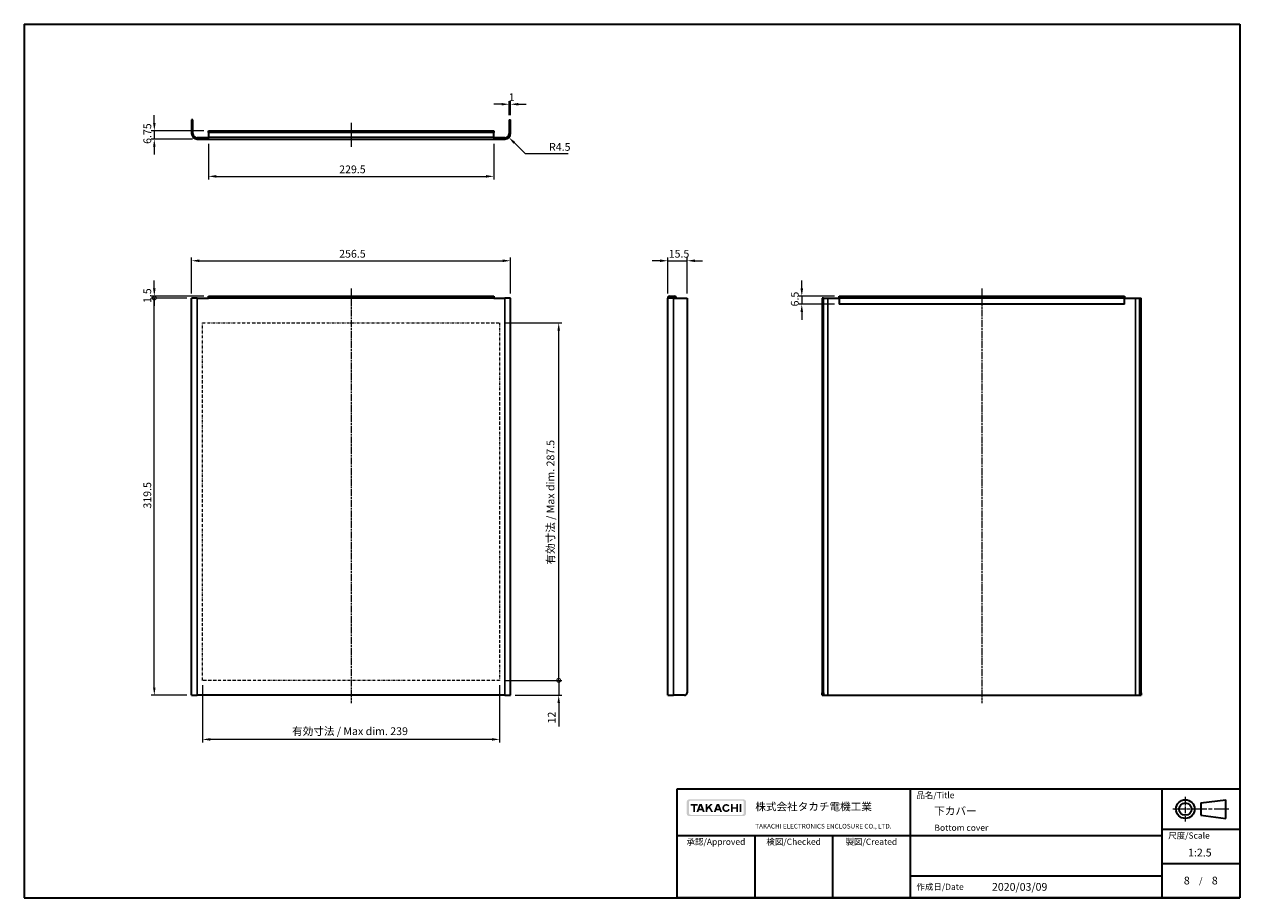
# Model space of a CAD drawing. Units: millimetres. Extents: x -1 to 10040, y 0 to 1688.
# Drawn here: x 9062 to 10040, y 2 to 705 of the extents above; entities that cross this region are included whole.
import ezdxf
from ezdxf.enums import TextEntityAlignment as Align

# ---------------------------------------------------------------- set-up
doc = ezdxf.new("R2010")
doc.units = ezdxf.units.MM
doc.linetypes.add('CHAIN', pattern=[0.35429999999999995, 0.2362, -0.0295, 0.0591, -0.0295])
doc.linetypes.add('DASH_DOUBLE_DOT', pattern=[0.43979999999999997, 0.24, -0.06, 0.0098, -0.06, 0.01, -0.06])
for name, color, linetype, lineweight in [('Border (ISO)', 7, 'Continuous', 35), ('Centerline (ISO)', 131, 'Continuous', 18), ('Dimension (ISO)', 7, 'Continuous', 18), ('Dimension (ISO) @ 1', 7, 'Continuous', 18), ('Hatch (ISO)', 1, 'Continuous', 18), ('Sketch Geometry (ISO)', 7, 'Continuous', 18), ('Title (ISO)', 7, 'Continuous', 35), ('Visible (ISO)', 7, 'Continuous', 35), ('Visible Narrow (ISO)', 7, 'Continuous', 25)]:
    doc.layers.add(name, color=color, linetype=linetype, lineweight=lineweight)
doc.styles.add('Note Text (TK)', font='MS PGothic.ttf')
doc.styles.add('文字スタイル67', font='arial.ttf')
doc.dimstyles.new('Default - Method 1b (TK)', dxfattribs={"dimscale": 6, "dimtxt": 2.5, "dimasz": 2.5, "dimexe": 1, "dimexo": 1.499999999999999, "dimgap": 1, "dimtad": 1, "dimtoh": 1, "dimrnd": 1e-08, "dimdsep": 46, "dimtxsty": 'Note Text (TK)', "dimcen": 0.09, "dimdle": 5, "dimclrd": 100, "dimclre": 100, "dimclrt": 7, "dimadec": 1, "dimazin": 1, "dimtfac": 1, "dimtmove": 0, "dimatfit": 3, "dimfxl": 1, "dimtolj": 1, "dimlwd": -1, "dimlwe": -1, "dimarcsym": 0})

# ---------------------------------------------------------------- blocks, each defined once
blk = doc.blocks.new('図面枠 tk図枠')
at = {"layer": 'Border (ISO)'}
for p, q in [((14.49999999999999, 289), (405.4999999999999, 289)), ((14.49999999999999, 289), (14.50000000000001, 8.000000000000007)), ((405.4999999999999, 289), (405.4999999999999, 8.000000000000007)), ((14.50000000000001, 8.000000000000007), (405.4999999999999, 8.000000000000007))]:
    blk.add_line(p, q, dxfattribs=at)
blk = doc.blocks.new('表題欄 tk表題欄')
at = {"layer": 'Hatch (ISO)'}
h = blk.add_hatch(color=256, dxfattribs=at)
edge = h.paths.add_edge_path(flags=0)
edge.add_arc((95.57537688673352, 236.2990653650367), 0.5958259999999996, 269.9999999999897, 360)
edge.add_line((96.17120288673351, 236.2990653650368), (96.17120288673348, 239.7107813650365))
edge.add_arc((95.5753768867335, 239.7107813650366), 0.5958259999999996, 0, 90.0000000000068)
edge.add_line((95.57537688673342, 240.3066073650366), (79.13710888673356, 240.3066073650366))
edge.add_arc((79.13710888673353, 239.7107813650366), 0.5958259999999996, 89.99999999999744, 180)
edge.add_line((78.54128288673353, 239.7107813650365), (78.54128288673331, 236.2990653650368))
edge.add_arc((79.13710888673332, 236.2990653650365), 0.5958259999999996, 180, 270.0000000000231)
edge.add_line((79.13710888673356, 235.7032393650365), (95.57537688673342, 235.7032393650367))
edge = h.paths.add_edge_path()
edge.add_line((77.83935088673357, 239.9556413650366), (77.83935088673357, 236.0542053650368))
edge.add_arc((78.54128288673346, 236.0542053650367), 0.7019319999998935, 180, 270.0000000000087)
edge.add_line((78.54128288673357, 235.3522733650368), (96.17120288673352, 235.3522733650368))
edge.add_arc((96.17120288673351, 236.0542053650367), 0.7019319999998921, 270, 360)
edge.add_line((96.8731348867334, 236.0542053650368), (96.87313488673352, 239.9556413650366))
edge.add_arc((96.1712028867336, 239.9556413650367), 0.7019319999998921, 0, 90.00000000000873)
edge.add_line((96.17120288673348, 240.6575733650367), (78.54128288673357, 240.6575733650366))
edge.add_arc((78.54128288673357, 239.9556413650366), 0.7019319999999984, 90, 180)
for points in [[(79.07181288673355, 239.1476033650369), (79.07181288673355, 238.6578833650367), (79.92066088673353, 238.6578833650367), (79.92066088673353, 236.6581933650368), (80.50832488673353, 236.6581933650368), (80.50832488673353, 238.6578833650367), (81.35717288673355, 238.6578833650367), (81.35717288673355, 239.1476033650369)], [(85.68407849525303, 236.6581933650368), (84.9434673993943, 237.8918698287545), (84.41792288673358, 237.3246628822781), (84.41792288673358, 236.6581933650368), (83.89555488673355, 236.6581933650368), (83.89555488673355, 239.1476033650369), (84.41792288673358, 239.1476033650369), (84.41792288673358, 238.0993979968839), (85.38913556809511, 239.1476033650369), (86.10696490847272, 239.1476033650369), (85.31925422435492, 238.2974470774499), (86.30334488673353, 236.6581933650368)], [(92.09142939614459, 239.1476033650369), (92.09142939614459, 236.6581933650368), (92.60971639614465, 236.6581933650368), (92.60971639614465, 237.6580383650368), (93.76872039614462, 237.6580383650368), (93.76872039614462, 236.6581933650368), (94.28700739614459, 236.6581933650368), (94.28700739614459, 239.1476033650369), (93.76872039614462, 239.1476033650369), (93.76872039614462, 238.1477583650367), (92.60971639614465, 238.1477583650367), (92.60971639614465, 239.1476033650369)], [(94.84202339614467, 239.1476033650369), (94.84202339614467, 236.6581933650368), (95.36439139614473, 236.6581933650368), (95.36439139614473, 239.1476033650369)]]:
    blk.add_hatch(color=256, dxfattribs=at).paths.add_polyline_path(points)
h = blk.add_hatch(color=256, dxfattribs=at)
h.paths.add_polyline_path([(82.59020695886475, 237.7110913650368), (81.95242681460243, 237.7110913650368), (82.27131688673356, 238.5794973650367)], flags=0)
h.paths.add_polyline_path([(82.77903014574996, 237.1968853650368), (81.76360362771717, 237.1968853650368), (81.56578886050404, 236.6581933650368), (80.94907288673355, 236.6581933650368), (81.86321688673357, 239.1476033650369), (82.67941688673353, 239.1476033650369), (83.59356088673351, 236.6581933650368), (82.97684491296302, 236.6581933650368)])
h = blk.add_hatch(color=256, dxfattribs=at)
h.paths.add_polyline_path([(87.52707281460246, 237.7110913650368), (88.16485295886469, 237.7110913650368), (87.84596288673359, 238.5794973650367)], flags=0)
h.paths.add_polyline_path([(87.14043486050403, 236.6581933650368), (87.3382496277172, 237.1968853650368), (88.35367614574989, 237.1968853650368), (88.551490912963, 236.6581933650368), (89.16820688673343, 236.6581933650368), (88.25406288673352, 239.1476033650369), (87.43786288673356, 239.1476033650369), (86.52371888673358, 236.6581933650368)])
h = blk.add_hatch(color=256, dxfattribs=at)
edge = h.paths.add_edge_path()
edge.add_arc((90.52309888673334, 237.9028983650369), 1.273272000000011, 38.55054079078439, 336.5820184016556)
edge.add_line((91.69149139614446, 237.3968543650369), (91.17255542714857, 237.6216113977801))
edge.add_ellipse((90.52309888673352, 237.9028983650369), major_axis=(0, -0.7998759999999119), ratio=0.8673469387756529, start_angle=128.5505407907963, end_angle=426.582018401653, ccw=False)
edge.add_line((91.09381514418376, 238.3576891122095), (91.51887237036831, 238.6964075050431))
at = {"layer": 'Title (ISO)'}
for p, q in [((74.70882392282105, 244.052739026017), (255.7088239228211, 244.052739026017)), ((74.70882392282105, 209.052739026017), (74.70882392282105, 244.052739026017)), ((149.7088239228211, 244.052739026017), (149.7088239228211, 209.052739026017)), ((230.7088239228211, 244.052739026017), (230.7088239228211, 209.052739026017)), ((255.7088239228211, 244.052739026017), (255.7088239228211, 209.052739026017)), ((243.2088239228211, 239.552739026017), (251.2088239228211, 240.5527390260171)), ((243.2088239228211, 239.552739026017), (243.2088239228211, 235.552739026017)), ((251.2088239228211, 234.552739026017), (251.2088239228211, 240.5527390260171)), ((243.2088239228211, 235.552739026017), (251.2088239228211, 234.552739026017)), ((230.7088239228211, 231.052739026017), (255.7088239228211, 231.052739026017)), ((74.70882392282105, 229.052739026017), (230.7088239228211, 229.052739026017)), ((99.70882392282108, 229.052739026017), (99.70882392282108, 209.052739026017)), ((124.708823922821, 229.052739026017), (124.708823922821, 209.052739026017)), ((230.7088239228211, 220.052739026017), (255.7088239228211, 220.052739026017)), ((149.7088239228211, 216.052739026017), (230.7088239228211, 216.052739026017)), ((255.7088239228211, 209.052739026017), (74.70882392282105, 209.052739026017))]:
    blk.add_line(p, q, dxfattribs=at)
at = {"layer": 'Title (ISO)', "color": 4, "linetype": 'CHAIN', "lineweight": 18, "ltscale": 8.889559745788574}
blk.add_line((238.2088239228211, 241.552739026017), (238.2088239228211, 233.552739026017), dxfattribs=at)
at = {"layer": 'Title (ISO)', "color": 4, "linetype": 'CHAIN', "lineweight": 18, "ltscale": 20.00163269042969}
blk.add_line((252.2088239228211, 237.552739026017), (234.2088239228211, 237.552739026017), dxfattribs=at)
at = {"layer": 'Title (ISO)'}
for radius in [3, 2]:
    blk.add_circle((238.2088239228211, 237.552739026017), radius, dxfattribs=at)
at = {"layer": 'Title (ISO)', "color": 1, "char_height": 2.000000029802322, "line_spacing_factor": 1.5, "style": 'Note Text (TK)'}
for s, insert, attachment_point in [('\\fＭＳ Ｐゴシック|b0|i0;\\H2.0000;品名/Title', (151.708823922821, 242.052739026017), 4), ('\\fＭＳ Ｐゴシック|b0|i0;\\H2.0000;承認/Approved', (87.20882392282108, 227.052739026017), 5), ('\\fＭＳ Ｐゴシック|b0|i0;\\H2.0000;検図/Checked', (112.208823922821, 227.052739026017), 5), ('\\fＭＳ Ｐゴシック|b0|i0;\\H2.0000;製図/Created', (137.2088239228211, 227.052739026017), 5), ('\\fＭＳ Ｐゴシック|b0|i0;\\H2.0000;尺度/Scale', (232.7088239228211, 229.052739026017), 4), ('\\fＭＳ Ｐゴシック|b0|i0;\\H2.0000;作成日/Date', (151.708823922821, 212.552739026017), 4)]:
    blk.add_mtext(s, dxfattribs=dict(at, insert=insert, attachment_point=attachment_point))
at = {"layer": 'Title (ISO)', "color": 7, "line_spacing_factor": 1.5, "style": 'Note Text (TK)'}
for s, insert, char_height, attachment_point in [('株式会社タカチ電機工業', (99.87313488673345, 238.052739026017), 2.5, 4), ('\\fArial|b0|i0;\\H1.4986;TAKACHI ELECTRONICS ENCLOSURE CO., LTD.', (99.87313488673342, 232.052739026017), 1.49859994649887, 4), ('\\fＭＳ Ｐゴシック|b0|i0;\\H2.0000;/', (243.2088239228211, 214.552739026017), 2.000000029802322, 5)]:
    blk.add_mtext(s, dxfattribs=dict(at, insert=insert, char_height=char_height, attachment_point=attachment_point))
at = {"layer": 'Title (ISO)', "color": 7}
for tag, p, height, style in [('<品名>_001', (157.5667784682756, 235.6393867532898), 2.5, 'Note Text (TK)'), ('<Title>_001', (157.4932713957346, 230.5520568828656), 2.000000029802322, '文字スタイル67'), ('<ページ_No.>_001', (237.9488807410029, 213.302739026017), 2.5, 'Note Text (TK)'), ('<総ページ数>_001', (246.7997330137301, 213.302739026017), 2.5, 'Note Text (TK)'), ('作成日_001', (175.6250171046392, 211.2814322078352), 2.5, 'Note Text (TK)')]:
    blk.add_attdef(tag, p, '', height=height, dxfattribs=dict(at, style=style))
at = {"layer": 'Title (ISO)', "color": 7, "style": 'Note Text (TK)'}
blk.add_attdef('<尺度>', text='', height=2.5, dxfattribs=at).set_placement((243.2088239228211, 223.5527390260171), align=Align.MIDDLE_CENTER)
blk = doc.blocks.new('*D77')
at = {"layer": 'Defpoints', "color": 0}
for p in [(9453.082032345887, 514.3672579648616), (9196.582032345885, 484.3672579648615), (9453.082032345887, 484.3672579648615)]:
    blk.add_point(p, dxfattribs=at)
at = {"layer": 'Dimension (ISO)', "color": 100}
for p, q in [((9196.582032345885, 488.1172579648615), (9196.582032345885, 516.8672579648616)), ((9202.832032345885, 514.3672579648616), (9446.832032345887, 514.3672579648616)), ((9453.082032345887, 488.1172579648615), (9453.082032345887, 516.8672579648616))]:
    blk.add_line(p, q, dxfattribs=at)
for points in [[(9202.832032345885, 515.4089246315281), (9202.832032345885, 513.3255912981949), (9196.582032345885, 514.3672579648616)], [(9446.832032345887, 515.4089246315281), (9446.832032345887, 513.3255912981949), (9453.082032345887, 514.3672579648616)]]:
    blk.add_solid(points, dxfattribs=at)
at = {"layer": 'Dimension (ISO)', "color": 7, "insert": (9315.279475527703, 519.9922579648616), "char_height": 6.25, "attachment_point": 4, "style": 'Note Text (TK)'}
blk.add_mtext('\\A1;256.5', dxfattribs=at)
blk = doc.blocks.new('_DotSmall')
at = {"color": 0, "linetype": 'ByBlock', "const_width": 0.5}
blk.add_lwpolyline([(-0.0625, 0, 1), (0.0625, 0, 1)], format="xyb", close=True, dxfattribs=at)
blk = doc.blocks.new('*D78')
at = {"layer": 'Defpoints', "color": 0}
for p in [(9166.582032345887, 485.8672579648618), (9196.582032345888, 484.3672579648618), (9210.082032345888, 485.8672579648618)]:
    blk.add_point(p, dxfattribs=at)
at = {"layer": 'Dimension (ISO)', "color": 100}
for p, q in [((9166.582032345887, 492.1172579648618), (9166.582032345887, 498.3672579648618)), ((9206.332032345888, 485.8672579648618), (9164.082032345887, 485.8672579648618)), ((9192.832032345888, 484.3672579648618), (9164.082032345887, 484.3672579648618)), ((9166.582032345887, 484.3672579648618), (9166.582032345887, 485.8672579648618)), ((9166.582032345887, 484.3672579648618), (9166.582032345887, 478.1172579648618))]:
    blk.add_line(p, q, dxfattribs=at)
blk.add_solid([(9165.54036567922, 492.1172579648618), (9167.623699012553, 492.1172579648618), (9166.582032345887, 485.8672579648618)], dxfattribs=at)
at = {"layer": 'Dimension (ISO)', "color": 100, "xscale": 6.25, "yscale": 6.25, "zscale": 6.25, "rotation": 90}
blk.add_blockref('_DotSmall', (9166.582032345887, 484.3672579648618), dxfattribs=at)
at = {"layer": 'Dimension (ISO)', "color": 7, "insert": (9160.957032345885, 480.3587352375863), "char_height": 6.25, "attachment_point": 4, "rotation": 90, "style": 'Note Text (TK)'}
blk.add_mtext('\\A1;1.5', dxfattribs=at)
blk = doc.blocks.new('*D79')
at = {"layer": 'Defpoints', "color": 0}
for p in [(9166.582032345887, 484.3672579648618), (9196.582032345888, 484.3672579648618), (9196.582032345888, 164.8672579648615)]:
    blk.add_point(p, dxfattribs=at)
at = {"layer": 'Dimension (ISO)', "color": 100}
for p, q in [((9192.832032345888, 484.3672579648618), (9164.082032345887, 484.3672579648618)), ((9166.582032345887, 171.1172579648615), (9166.582032345887, 484.3672579648618)), ((9192.832032345888, 164.8672579648615), (9164.082032345887, 164.8672579648615))]:
    blk.add_line(p, q, dxfattribs=at)
blk.add_solid([(9165.54036567922, 171.1172579648615), (9167.623699012553, 171.1172579648615), (9166.582032345887, 164.8672579648615)], dxfattribs=at)
at = {"layer": 'Dimension (ISO)', "color": 100, "xscale": 6.25, "yscale": 6.25, "zscale": 6.25, "rotation": 90}
blk.add_blockref('_DotSmall', (9166.582032345887, 484.3672579648618), dxfattribs=at)
at = {"layer": 'Dimension (ISO)', "color": 7, "insert": (9160.957032345885, 315.0397011466798), "char_height": 6.25, "attachment_point": 4, "rotation": 90, "style": 'Note Text (TK)'}
blk.add_mtext('\\A1;319.5', dxfattribs=at)
blk = doc.blocks.new('*D80')
at = {"layer": 'Defpoints', "color": 0}
for p in [(9210.082032345888, 618.9987115221392), (9166.582032345887, 612.248711522139), (9201.082032345888, 612.248711522139)]:
    blk.add_point(p, dxfattribs=at)
at = {"layer": 'Dimension (ISO)', "color": 100}
for p, q in [((9166.582032345887, 625.2487115221392), (9166.582032345887, 631.4987115221392)), ((9206.332032345888, 618.9987115221392), (9164.082032345887, 618.9987115221392)), ((9166.582032345887, 618.9987115221392), (9166.582032345887, 612.248711522139)), ((9197.332032345888, 612.248711522139), (9164.082032345887, 612.248711522139)), ((9166.582032345887, 605.998711522139), (9166.582032345887, 599.748711522139))]:
    blk.add_line(p, q, dxfattribs=at)
for points in [[(9165.54036567922, 625.2487115221392), (9167.623699012553, 625.2487115221392), (9166.582032345887, 618.9987115221392)], [(9165.54036567922, 605.998711522139), (9167.623699012553, 605.998711522139), (9166.582032345887, 612.248711522139)]]:
    blk.add_solid(points, dxfattribs=at)
at = {"layer": 'Dimension (ISO)', "color": 7, "insert": (9160.957032345885, 608.3616376585), "char_height": 6.25, "attachment_point": 4, "rotation": 90, "style": 'Note Text (TK)'}
blk.add_mtext('\\A1;6.75', dxfattribs=at)
blk = doc.blocks.new('*D81')
at = {"layer": 'Defpoints', "color": 0}
for p in [(9210.082032345885, 612.2487115221389), (9439.582032345885, 612.248711522139), (9439.582032345885, 582.2487115221389)]:
    blk.add_point(p, dxfattribs=at)
at = {"layer": 'Dimension (ISO)', "color": 100}
for p, q in [((9210.082032345885, 608.4987115221389), (9210.082032345885, 579.7487115221389)), ((9439.582032345885, 608.498711522139), (9439.582032345885, 579.7487115221389)), ((9216.332032345885, 582.2487115221389), (9433.332032345887, 582.2487115221389))]:
    blk.add_line(p, q, dxfattribs=at)
for points in [[(9216.332032345885, 583.2903781888054), (9216.332032345885, 581.2070448554723), (9210.082032345885, 582.2487115221389)], [(9433.332032345887, 583.2903781888054), (9433.332032345887, 581.2070448554723), (9439.582032345885, 582.2487115221389)]]:
    blk.add_solid(points, dxfattribs=at)
at = {"layer": 'Dimension (ISO)', "color": 7, "insert": (9315.279475527703, 587.8737115221389), "char_height": 6.25, "attachment_point": 4, "style": 'Note Text (TK)'}
blk.add_mtext('\\A1;229.5', dxfattribs=at)
blk = doc.blocks.new('*D82')
at = {"layer": 'Defpoints', "color": 0}
for p in [(9453.082032345887, 640.248711522139), (9452.082032345885, 627.748711522139), (9453.082032345887, 627.748711522139)]:
    blk.add_point(p, dxfattribs=at)
at = {"layer": 'Dimension (ISO)', "color": 100}
for p, q in [((9445.832032345885, 640.248711522139), (9439.582032345885, 640.248711522139)), ((9452.082032345885, 631.498711522139), (9452.082032345885, 642.748711522139)), ((9452.082032345885, 640.248711522139), (9453.082032345887, 640.248711522139)), ((9453.082032345887, 631.498711522139), (9453.082032345887, 642.748711522139)), ((9459.332032345885, 640.248711522139), (9465.582032345885, 640.248711522139))]:
    blk.add_line(p, q, dxfattribs=at)
for points in [[(9445.832032345885, 641.2903781888056), (9445.832032345885, 639.2070448554724), (9452.082032345885, 640.248711522139)], [(9459.332032345885, 641.2903781888056), (9459.332032345885, 639.2070448554724), (9453.082032345887, 640.248711522139)]]:
    blk.add_solid(points, dxfattribs=at)
at = {"layer": 'Dimension (ISO)', "color": 7, "insert": (9451.64098120952, 645.873711522139), "char_height": 6.25, "attachment_point": 4, "style": 'Note Text (TK)'}
blk.add_mtext('\\A1;1', dxfattribs=at)
blk = doc.blocks.new('*D83')
at = {"layer": 'Defpoints', "color": 0}
for p in [(9448.582032345887, 616.7487115221365), (9451.764012861226, 613.5667310067982)]:
    blk.add_point(p, dxfattribs=at)
at = {"layer": 'Dimension (ISO)', "color": 100}
for p, q in [((9465.022265008483, 600.3084788595515), (9456.183430243644, 609.1473136243839)), ((9499.478962092406, 600.3084788595515), (9465.022265008483, 600.3084788595515))]:
    blk.add_line(p, q, dxfattribs=at)
blk.add_solid([(9456.919999807378, 609.8838831881202), (9455.446860679907, 608.4107440606476), (9451.764012861226, 613.5667310067982)], dxfattribs=at)
at = {"layer": 'Dimension (ISO)', "color": 7, "insert": (9484.067030274224, 605.9334788595525), "char_height": 6.25, "attachment_point": 4, "style": 'Note Text (TK)'}
blk.add_mtext('\\A1;R4.5', dxfattribs=at)
blk = doc.blocks.new('*D84')
at = {"layer": 'Defpoints', "color": 0}
for p in [(9205.332032345887, 176.8672579648614), (9444.332032345885, 176.8672579648614), (9205.332032345887, 129.3672579648614)]:
    blk.add_point(p, dxfattribs=at)
at = {"layer": 'Dimension (ISO)', "color": 100}
for p, q in [((9205.332032345887, 173.1172579648614), (9205.332032345887, 126.8672579648614)), ((9444.332032345885, 173.1172579648614), (9444.332032345885, 126.8672579648614)), ((9438.082032345885, 129.3672579648614), (9211.582032345885, 129.3672579648614))]:
    blk.add_line(p, q, dxfattribs=at)
for points in [[(9211.582032345885, 130.4089246315281), (9211.582032345885, 128.3255912981948), (9205.332032345887, 129.3672579648614)], [(9438.082032345885, 130.4089246315281), (9438.082032345885, 128.3255912981948), (9444.332032345885, 129.3672579648614)]]:
    blk.add_solid(points, dxfattribs=at)
at = {"layer": 'Dimension (ISO)', "color": 7, "insert": (9277.406606209523, 135.9865761466796), "char_height": 6.25, "attachment_point": 4, "style": 'Note Text (TK)'}
blk.add_mtext('\\A1;\\fＭＳ Ｐゴシック|b0|i0;\\H6.2500;有効寸法 / Max dim. 239', dxfattribs=at)
blk = doc.blocks.new('*D85')
at = {"layer": 'Defpoints', "color": 0}
for p in [(9444.332032345888, 464.3672579648617), (9491.832032345888, 464.3672579648617), (9444.332032345888, 176.8672579648615)]:
    blk.add_point(p, dxfattribs=at)
at = {"layer": 'Dimension (ISO)', "color": 100}
for p, q in [((9448.082032345888, 464.3672579648617), (9494.332032345885, 464.3672579648617)), ((9491.832032345888, 176.8672579648615), (9491.832032345888, 458.1172579648617)), ((9448.082032345888, 176.8672579648615), (9494.332032345885, 176.8672579648615))]:
    blk.add_line(p, q, dxfattribs=at)
blk.add_solid([(9490.79036567922, 458.1172579648617), (9492.873699012553, 458.1172579648617), (9491.832032345888, 464.3672579648617)], dxfattribs=at)
at = {"layer": 'Dimension (ISO)', "color": 100, "xscale": 6.25, "yscale": 6.25, "zscale": 6.25, "rotation": 270}
blk.add_blockref('_DotSmall', (9491.832032345888, 176.8672579648615), dxfattribs=at)
at = {"layer": 'Dimension (ISO)', "color": 7, "insert": (9485.212714164067, 270.0030534194069), "char_height": 6.25, "attachment_point": 4, "rotation": 90, "style": 'Note Text (TK)'}
blk.add_mtext('\\A1;\\fＭＳ Ｐゴシック|b0|i0;\\H6.2500;有効寸法 / Max dim. 287.5', dxfattribs=at)
blk = doc.blocks.new('*D86')
at = {"layer": 'Defpoints', "color": 0}
for p in [(9444.332032345888, 176.8672579648615), (9491.832032345888, 176.8672579648615), (9453.082032345887, 164.8672579648615)]:
    blk.add_point(p, dxfattribs=at)
at = {"layer": 'Dimension (ISO)', "color": 100}
for p, q in [((9491.832032345888, 176.8672579648615), (9491.832032345888, 189.3672579648615)), ((9448.082032345888, 176.8672579648615), (9494.332032345885, 176.8672579648615)), ((9491.832032345888, 176.8672579648615), (9491.832032345888, 164.8672579648615)), ((9456.832032345888, 164.8672579648615), (9494.332032345885, 164.8672579648615)), ((9491.832032345888, 158.6172579648615), (9491.832032345888, 139.6968033051108))]:
    blk.add_line(p, q, dxfattribs=at)
blk.add_solid([(9490.79036567922, 158.6172579648615), (9492.873699012553, 158.6172579648615), (9491.832032345888, 164.8672579648615)], dxfattribs=at)
at = {"layer": 'Dimension (ISO)', "color": 100, "xscale": 6.25, "yscale": 6.25, "zscale": 6.25, "rotation": 270}
blk.add_blockref('_DotSmall', (9491.832032345888, 176.8672579648615), dxfattribs=at)
at = {"layer": 'Dimension (ISO)', "color": 7, "insert": (9486.207032345887, 142.1968033051081), "char_height": 6.25, "attachment_point": 4, "rotation": 90, "style": 'Note Text (TK)'}
blk.add_mtext('\\A1;12', dxfattribs=at)
blk = doc.blocks.new('*D87')
at = {"layer": 'Defpoints', "color": 0}
for p in [(9595.086373279433, 514.3672579648616), (9579.586373279433, 484.3672579648614), (9595.086373279433, 484.3672579648614)]:
    blk.add_point(p, dxfattribs=at)
at = {"layer": 'Dimension (ISO)', "color": 100}
for p, q in [((9573.336373279433, 514.3672579648616), (9567.086373279433, 514.3672579648616)), ((9579.586373279433, 488.1172579648614), (9579.586373279433, 516.8672579648616)), ((9579.586373279433, 514.3672579648616), (9595.086373279433, 514.3672579648616)), ((9595.086373279433, 488.1172579648614), (9595.086373279433, 516.8672579648616)), ((9601.336373279435, 514.3672579648616), (9607.586373279435, 514.3672579648616))]:
    blk.add_line(p, q, dxfattribs=at)
for points in [[(9573.336373279433, 515.4089246315281), (9573.336373279433, 513.3255912981949), (9579.586373279433, 514.3672579648616)], [(9601.336373279435, 515.4089246315281), (9601.336373279435, 513.3255912981949), (9595.086373279433, 514.3672579648616)]]:
    blk.add_solid(points, dxfattribs=at)
at = {"layer": 'Dimension (ISO)', "color": 7, "insert": (9580.305123279435, 519.9922579648616), "char_height": 6.25, "attachment_point": 4, "style": 'Note Text (TK)'}
blk.add_mtext('\\A1;15.5', dxfattribs=at)
blk = doc.blocks.new('*D88')
at = {"layer": 'Defpoints', "color": 0}
for p in [(9687.327847896071, 479.3672579648619), (9717.327847896073, 485.867257964862), (9717.327847896073, 479.3672579648619)]:
    blk.add_point(p, dxfattribs=at)
at = {"layer": 'Dimension (ISO)', "color": 100}
for p, q in [((9687.327847896071, 492.117257964862), (9687.327847896071, 498.367257964862)), ((9713.577847896073, 485.867257964862), (9684.82784789607, 485.867257964862)), ((9713.577847896073, 479.3672579648619), (9684.82784789607, 479.3672579648619)), ((9687.327847896071, 485.867257964862), (9687.327847896071, 479.3672579648619)), ((9687.327847896071, 473.1172579648619), (9687.327847896071, 466.8672579648619))]:
    blk.add_line(p, q, dxfattribs=at)
for points in [[(9686.286181229403, 492.117257964862), (9688.369514562737, 492.117257964862), (9687.327847896071, 485.867257964862)], [(9686.286181229403, 473.1172579648619), (9688.369514562737, 473.1172579648619), (9687.327847896071, 479.3672579648619)]]:
    blk.add_solid(points, dxfattribs=at)
at = {"layer": 'Dimension (ISO)', "color": 7, "insert": (9681.70284789607, 477.6279113739501), "char_height": 6.25, "attachment_point": 4, "rotation": 90, "style": 'Note Text (TK)'}
blk.add_mtext('\\A1;6.5', dxfattribs=at)

msp = doc.modelspace()

# ---------------------------------------------------------------- linework, layer by layer
at = {"layer": 'Centerline (ISO)', "linetype": 'CHAIN', "ltscale": 8.556197166442871}
msp.add_line((9324.832032345887, 625.248711522139), (9324.832032345887, 605.998711522139), dxfattribs=at)
at = {"layer": 'Centerline (ISO)', "linetype": 'CHAIN', "ltscale": 23.99096870422363}
for p, q in [((9324.832032345887, 492.1172579648616), (9324.832032345887, 158.6172579648614)), ((9832.077847896067, 492.1172579648616), (9832.077847896066, 158.6172579648613))]:
    msp.add_line(p, q, dxfattribs=at)
at = {"layer": 'Sketch Geometry (ISO)', "color": 4, "linetype": 'DASH_DOUBLE_DOT', "lineweight": 18, "ltscale": 9.057147026062012}
for p, q in [((9205.332032345885, 464.3672579648614), (9444.332032345885, 464.3672579648614)), ((9444.332032345885, 176.8672579648614), (9205.332032345887, 176.8672579648614))]:
    msp.add_line(p, q, dxfattribs=at)
at = {"layer": 'Sketch Geometry (ISO)', "color": 4, "linetype": 'DASH_DOUBLE_DOT', "lineweight": 18, "ltscale": 9.016637802124023}
for p, q in [((9205.332032345887, 176.8672579648614), (9205.332032345885, 464.3672579648614)), ((9444.332032345885, 464.3672579648614), (9444.332032345885, 176.8672579648615))]:
    msp.add_line(p, q, dxfattribs=at)
at = {"layer": 'Visible (ISO)'}
for p, q in [((9196.582032345885, 627.7487115221389), (9196.582032345885, 616.7487115221389)), ((9197.582032345885, 627.7487115221389), (9196.582032345885, 627.7487115221389)), ((9197.582032345885, 616.7487115221389), (9197.582032345885, 627.7487115221389)), ((9452.082032345885, 627.748711522139), (9453.082032345887, 627.748711522139)), ((9452.082032345885, 627.748711522139), (9452.082032345885, 616.748711522139)), ((9453.082032345887, 616.748711522139), (9453.082032345887, 627.748711522139)), ((9210.082032345885, 618.998711522139), (9439.582032345885, 618.998711522139)), ((9210.082032345885, 617.4987115221393), (9210.082032345885, 618.998711522139)), ((9210.082032345885, 617.4987115221393), (9210.082032345885, 613.7487115221394)), ((9439.582032345885, 618.998711522139), (9439.582032345885, 617.4987115221396)), ((9439.582032345885, 613.7487115221395), (9439.582032345885, 617.4987115221394)), ((9210.082032345885, 613.2487115221389), (9201.082032345885, 613.2487115221389)), ((9201.082032345885, 612.2487115221389), (9210.082032345885, 612.2487115221389)), ((9210.082032345885, 612.2487115221389), (9210.082032345885, 613.7487115221394)), ((9210.082032345885, 612.2487115221389), (9439.582032345885, 612.248711522139)), ((9439.582032345885, 613.7487115221395), (9439.582032345885, 612.248711522139)), ((9448.582032345887, 613.248711522139), (9439.582032345885, 613.248711522139)), ((9439.582032345885, 612.248711522139), (9448.582032345887, 612.248711522139)), ((9196.582032345885, 164.8672579648614), (9196.582032345885, 484.3672579648615)), ((9201.082032345885, 484.3672579648615), (9196.582032345885, 484.3672579648615)), ((9201.082032345885, 484.3672579648615), (9210.082032345885, 484.3672579648615)), ((9210.082032345885, 484.3672579648615), (9210.082032345885, 485.8672579648616)), ((9210.082032345885, 485.8672579648616), (9439.582032345885, 485.8672579648616)), ((9439.582032345885, 485.8672579648616), (9439.582032345885, 484.3672579648615)), ((9439.582032345885, 484.3672579648615), (9448.582032345887, 484.3672579648615)), ((9453.082032345887, 484.3672579648615), (9448.582032345887, 484.3672579648615)), ((9453.082032345887, 164.8672579648614), (9453.082032345887, 484.3672579648615)), ((9579.586373279433, 164.8672579648614), (9579.586373279433, 484.3672579648614)), ((9584.086373279435, 484.3672579648614), (9579.586373279433, 484.3672579648614)), ((9581.086373279431, 485.8672579648614), (9584.836373279431, 485.8672579648618)), ((9584.836373279431, 484.8672579648616), (9581.086373279431, 484.8672579648614)), ((9584.086373279435, 484.3672579648614), (9595.086373279433, 484.3672579648614)), ((9595.086373279433, 484.3672579648614), (9595.086373279433, 166.8672579648614)), ((9703.827847896075, 484.3672579648613), (9703.827847896075, 166.8672579648613)), ((9704.827847896076, 484.3672579648613), (9703.827847896075, 484.3672579648613)), ((9704.82784789607, 484.3672579648613), (9708.327847896066, 484.3672579648613)), ((9704.827847896076, 166.8672579648613), (9704.827847896076, 484.3672579648613)), ((9708.327847896066, 484.3672579648613), (9717.327847896066, 484.3672579648613)), ((9717.327847896067, 485.8672579648618), (9946.827847896066, 485.8672579648616)), ((9717.327847896067, 484.3672579648613), (9717.327847896067, 485.8672579648616)), ((9717.327847896067, 484.3672579648613), (9717.327847896067, 479.3672579648617)), ((9946.82784789607, 479.3672579648616), (9717.327847896067, 479.3672579648617)), ((9946.827847896066, 485.8672579648616), (9946.82784789607, 484.3672579648614)), ((9946.82784789607, 479.3672579648616), (9946.82784789607, 484.3672579648613)), ((9946.827847896066, 484.3672579648613), (9955.827847896067, 484.3672579648613)), ((9955.827847896067, 484.3672579648613), (9959.327847896067, 484.3672579648613)), ((9959.327847896076, 484.3672579648613), (9960.327847896075, 484.3672579648613)), ((9959.327847896076, 166.8672579648613), (9959.327847896076, 484.3672579648613)), ((9960.327847896075, 166.8672579648613), (9960.327847896075, 484.3672579648613)), ((9703.827847896073, 164.8672579648613), (9703.827847896075, 166.8672579648613)), ((9704.827847896076, 166.8672579648613), (9704.827847896073, 164.8672579648613)), ((9959.327847896073, 164.8672579648613), (9959.327847896076, 166.8672579648613)), ((9960.327847896075, 166.8672579648613), (9960.327847896075, 164.8672579648613)), ((9196.582032345885, 164.8672579648614), (9201.082032345885, 164.8672579648614)), ((9448.582032345887, 164.8672579648614), (9201.082032345885, 164.8672579648614)), ((9448.582032345887, 164.8672579648614), (9453.082032345887, 164.8672579648614)), ((9579.586373279433, 164.8672579648614), (9584.086373279435, 164.8672579648614)), ((9593.086373279435, 164.8672579648614), (9584.086373279435, 164.8672579648614)), ((9703.827847896073, 164.8672579648613), (9704.827847896073, 164.8672579648613)), ((9704.82784789607, 164.8672579648613), (9708.327847896066, 164.8672579648613)), ((9708.327847896066, 164.8672579648613), (9955.827847896067, 164.8672579648613)), ((9955.827847896067, 164.8672579648613), (9959.327847896067, 164.8672579648613)), ((9959.327847896073, 164.8672579648613), (9960.327847896075, 164.8672579648613))]:
    msp.add_line(p, q, dxfattribs=at)
for centre, radius, start, end in [((9201.082032345885, 616.7487115221389), 4.499999999999975, 180, 270), ((9201.082032345885, 616.7487115221389), 3.499999999999994, 180, 270), ((9448.582032345887, 616.748711522139), 3.500000000000014, 270, 0), ((9448.582032345887, 616.748711522139), 4.500000000000009, 270, 0), ((9581.086373279431, 484.3672579648614), 1.500000000000128, 90, 180), ((9581.086373279431, 484.3672579648613), 0.5000000000001493, 90, 180), ((9584.836373279431, 484.3672579648617), 1.499999999999985, 0, 90), ((9584.836373279431, 484.3672579648615), 0.4999999999999872, 0, 90), ((9593.086373279435, 166.8672579648614), 2.000000000000003, 270, 0)]:
    msp.add_arc(centre, radius, start, end, dxfattribs=at)
at = {"layer": 'Visible Narrow (ISO)'}
for p, q in [((9196.582032345885, 616.7487115221389), (9197.582032345885, 616.7487115221389)), ((9439.582032345885, 617.4987115221394), (9210.082032345885, 617.4987115221393)), ((9453.082032345887, 616.748711522139), (9452.082032345885, 616.748711522139)), ((9201.082032345885, 612.2487115221389), (9201.082032345885, 613.2487115221389)), ((9210.082032345885, 613.7487115221394), (9439.582032345885, 613.7487115221395)), ((9448.582032345887, 612.248711522139), (9448.582032345887, 613.248711522139)), ((9201.082032345885, 164.8672579648614), (9201.082032345885, 484.3672579648615)), ((9210.082032345885, 484.3672579648615), (9439.582032345885, 484.3672579648615)), ((9448.582032345887, 164.8672579648614), (9448.582032345887, 484.3672579648615)), ((9584.086373279435, 164.8672579648614), (9584.086373279435, 484.3672579648614)), ((9708.327847896066, 484.3672579648613), (9708.327847896066, 164.8672579648613)), ((9946.82784789607, 484.3672579648613), (9717.327847896067, 484.3672579648613)), ((9955.827847896067, 484.3672579648613), (9955.827847896067, 164.8672579648613)), ((9704.827847896076, 166.8672579648613), (9703.827847896075, 166.8672579648613)), ((9960.327847896075, 166.8672579648613), (9959.327847896076, 166.8672579648613))]:
    msp.add_line(p, q, dxfattribs=at)

# ---------------------------------------------------------------- block references
at = {"xscale": 2.5, "yscale": 2.5, "zscale": 2.5}
msp.add_blockref('図面枠 tk図枠', (9025.774735809784, -17.9480101108948), dxfattribs=at)
ref = msp.add_blockref('表題欄 tk表題欄', (9400.252676002732, -520.5798576759373), dxfattribs=dict(xscale=2.5, yscale=2.5, zscale=2.5))
ref.add_attrib('<品名>_001', '下カバー', (9793.850019900696, 68.73167738910523), dxfattribs={"layer": 'Title (ISO)', "color": 7, "height": 6.25, "style": 'Note Text (TK)'})
ref.add_attrib('<尺度>_001', '1:2.5', (9998.015924340727, 35.21749125336176), dxfattribs={"layer": 'Title (ISO)', "color": 7, "height": 6.25, "style": 'Note Text (TK)'})
ref.add_attrib('作成日_001', '2020/03/09', (9840.295390536625, 7.625854494401049), dxfattribs={"layer": 'Title (ISO)', "color": 7, "height": 6.25, "style": 'Note Text (TK)'})
ref.add_attrib('<Title>_001', 'Bottom cover', (9794.01313962208, 55.84291754686873), dxfattribs={"layer": 'Title (ISO)', "color": 7, "height": 5.000000074505805, "style": '文字スタイル67'})
ref.add_attrib('<ページ_No.>_001', '8', (9994.6117071604, 12.71749125336171), dxfattribs={"layer": 'Title (ISO)', "color": 7, "height": 6.25, "style": 'Note Text (TK)'})
ref.add_attrib('<総ページ数>_001', '8', (10017.1117071604, 12.71749125336171), dxfattribs={"layer": 'Title (ISO)', "color": 7, "height": 6.25, "style": 'Note Text (TK)'})

# ---------------------------------------------------------------- dimensions: what is measured, and where the dimension line sits
at = {"layer": 'Dimension (ISO) @ 1', "color": 100}
for base, p1, p2, angle, override, picture, middle in [((9453.082032345887, 640.248711522139), (9452.082032345885, 627.748711522139), (9453.082032345887, 627.748711522139), 180, {"dimscale": 1, "dimtxt": 6.25, "dimasz": 6.25, "dimexe": 2.5, "dimexo": 3.749999999999999, "dimgap": 2.5, "dimtoh": 0, "dimdec": 2, "dimcen": 0.225, "dimtol": 0, "dimlim": 0, "dimtp": 0, "dimtm": 0, "dimtdec": 2, "dimtix": 0, "dimtofl": 1, "dimtmove": 0, "dimatfit": 1}, '*D82', (9452.582032345885, 640.248711522139)), ((9166.582032345887, 612.248711522139), (9210.082032345885, 618.998711522139), (9201.082032345885, 612.2487115221389), 270, {"dimscale": 1, "dimtxt": 6.25, "dimasz": 6.25, "dimexe": 2.5, "dimexo": 3.749999999999999, "dimgap": 2.5, "dimtoh": 0, "dimdec": 2, "dimcen": 0.225, "dimtol": 0, "dimlim": 0, "dimtp": 0, "dimtm": 0, "dimtdec": 2, "dimtix": 0, "dimtofl": 1, "dimtmove": 0, "dimatfit": 1}, '*D80', (9166.582032345885, 615.6237115221364)), ((9439.582032345885, 582.2487115221389), (9210.082032345885, 612.2487115221389), (9439.582032345885, 612.248711522139), 180, {"dimscale": 1, "dimtxt": 6.25, "dimasz": 6.25, "dimexe": 2.5, "dimexo": 3.749999999999999, "dimgap": 2.5, "dimtoh": 0, "dimdec": 2, "dimcen": 0.225, "dimtol": 0, "dimlim": 0, "dimtp": 0, "dimtm": 0, "dimtdec": 2, "dimtix": 0, "dimtofl": 0, "dimtmove": 0, "dimatfit": 1}, '*D81', (9324.832032345887, 582.2487115221389)), ((9166.582032345887, 485.8672579648618), (9196.582032345885, 484.3672579648615), (9210.082032345885, 485.8672579648616), 90, {"dimscale": 1, "dimtxt": 6.25, "dimasz": 6.25, "dimexe": 2.5, "dimexo": 3.749999999999999, "dimgap": 2.5, "dimtoh": 0, "dimdec": 2, "dimblk1": 'DotSmall', "dimsah": 1, "dimcen": 0.225, "dimdle": 0, "dimtol": 0, "dimlim": 0, "dimtp": 0, "dimtm": 0, "dimtdec": 2, "dimtix": 0, "dimtofl": 1, "dimtmove": 0, "dimatfit": 1}, '*D78', (9166.582032345885, 485.1172579648591)), ((9687.327847896071, 479.3672579648619), (9717.327847896067, 485.8672579648618), (9717.327847896067, 479.3672579648617), 270, {"dimscale": 1, "dimtxt": 6.25, "dimasz": 6.25, "dimexe": 2.5, "dimexo": 3.749999999999999, "dimgap": 2.5, "dimtoh": 0, "dimdec": 2, "dimcen": 0.225, "dimtol": 0, "dimlim": 0, "dimtp": 0, "dimtm": 0, "dimtdec": 2, "dimtix": 0, "dimtofl": 1, "dimtmove": 0, "dimatfit": 1}, '*D88', (9687.327847896067, 482.6172579648591)), ((9166.582032345887, 484.3672579648618), (9196.582032345885, 164.8672579648614), (9196.582032345885, 484.3672579648615), 90, {"dimscale": 1, "dimtxt": 6.25, "dimasz": 6.25, "dimexe": 2.5, "dimexo": 3.749999999999999, "dimgap": 2.5, "dimtoh": 0, "dimdec": 2, "dimblk2": 'DotSmall', "dimsah": 1, "dimcen": 0.225, "dimdle": 0, "dimtol": 0, "dimlim": 0, "dimtp": 0, "dimtm": 0, "dimtdec": 2, "dimtix": 0, "dimtofl": 0, "dimtmove": 0, "dimatfit": 1}, '*D79', (9166.582032345885, 324.5922579648616)), ((9491.832032345888, 176.8672579648615), (9453.082032345887, 164.8672579648614), (9444.332032345885, 176.8672579648615), 90, {"dimscale": 1, "dimtxt": 6.25, "dimasz": 6.25, "dimexe": 2.5, "dimexo": 3.749999999999999, "dimgap": 2.5, "dimtoh": 0, "dimdec": 2, "dimblk2": 'DotSmall', "dimsah": 1, "dimcen": 0.225, "dimdle": 0, "dimtol": 0, "dimlim": 0, "dimtp": 0, "dimtm": 0, "dimtdec": 2, "dimtix": 0, "dimtofl": 1, "dimtmove": 0, "dimatfit": 1}, '*D86', (9491.832032345885, 146.0320305778354))]:
    dim = msp.add_linear_dim(base=base, p1=p1, p2=p2, angle=angle, dimstyle='Default - Method 1b (TK)', override=override, dxfattribs=at)
    dim.commit()
    dim.dimension.update_dxf_attribs({"geometry": picture, "text_midpoint": middle, "dimtype": 128})
dim = msp.add_radius_dim(center=(9448.582032345887, 616.7487115221365), mpoint=(9451.764012861226, 613.5667310067982), dimstyle='Default - Method 1b (TK)', override={"dimscale": 1, "dimtxt": 6.25, "dimasz": 6.25, "dimexe": 2.5, "dimexo": 3.749999999999999, "dimgap": 2.5, "dimtih": 1, "dimdec": 2, "dimlfac": 0.9999999999999941, "dimcen": 0, "dimtol": 0, "dimlim": 0, "dimtp": 0, "dimtm": 0, "dimtdec": 2, "dimtix": 0, "dimtofl": 0, "dimtmove": 0, "dimatfit": 3}, dxfattribs=at)
dim.commit()
dim.dimension.update_dxf_attribs({"geometry": '*D83', "text_midpoint": (9491.772996183314, 600.3084788595525), "dimtype": 132})
for base, p1, p2, override, picture, middle in [((9453.082032345887, 514.3672579648616), (9196.582032345885, 484.3672579648615), (9453.082032345887, 484.3672579648615), {"dimscale": 1, "dimtxt": 6.25, "dimasz": 6.25, "dimexe": 2.5, "dimexo": 3.749999999999999, "dimgap": 2.5, "dimtoh": 0, "dimdec": 2, "dimcen": 0.225, "dimtol": 0, "dimlim": 0, "dimtp": 0, "dimtm": 0, "dimtdec": 2, "dimtix": 0, "dimtofl": 0, "dimtmove": 0, "dimatfit": 1}, '*D77', (9324.832032345887, 514.3672579648616)), ((9595.086373279433, 514.3672579648616), (9579.586373279433, 484.3672579648614), (9595.086373279433, 484.3672579648614), {"dimscale": 1, "dimtxt": 6.25, "dimasz": 6.25, "dimexe": 2.5, "dimexo": 3.749999999999999, "dimgap": 2.5, "dimtoh": 0, "dimdec": 2, "dimcen": 0.225, "dimtol": 0, "dimlim": 0, "dimtp": 0, "dimtm": 0, "dimtdec": 2, "dimtix": 0, "dimtofl": 1, "dimtmove": 0, "dimatfit": 1}, '*D87', (9587.336373279437, 514.3672579648616))]:
    dim = msp.add_linear_dim(base=base, p1=p1, p2=p2, dimstyle='Default - Method 1b (TK)', override=override, dxfattribs=at)
    dim.commit()
    dim.dimension.update_dxf_attribs({"geometry": picture, "text_midpoint": middle, "dimtype": 128})
for base, p1, p2, angle, override, picture, middle in [((9491.832032345888, 464.3672579648617), (9444.332032345885, 176.8672579648615), (9444.332032345885, 464.3672579648614), 90, {"dimscale": 1, "dimtxt": 6.25, "dimasz": 6.25, "dimexe": 2.5, "dimexo": 3.749999999999999, "dimgap": 2.5, "dimtoh": 0, "dimdec": 2, "dimblk1": 'DotSmall', "dimsah": 1, "dimcen": 0.225, "dimdle": 0, "dimtol": 0, "dimlim": 0, "dimtp": 0, "dimtm": 0, "dimtdec": 2, "dimtix": 0, "dimtofl": 0, "dimtmove": 0, "dimatfit": 1}, '*D85', (9491.832032345885, 320.6422579648615)), ((9205.332032345887, 129.3672579648614), (9444.332032345885, 176.8672579648614), (9205.332032345887, 176.8672579648614), 180, {"dimscale": 1, "dimtxt": 6.25, "dimasz": 6.25, "dimexe": 2.5, "dimexo": 3.749999999999999, "dimgap": 2.5, "dimtoh": 0, "dimdec": 2, "dimcen": 0.225, "dimtol": 0, "dimlim": 0, "dimtp": 0, "dimtm": 0, "dimtdec": 2, "dimtix": 0, "dimtofl": 0, "dimtmove": 0, "dimatfit": 1}, '*D84', (9324.832032345887, 129.3672579648614))]:
    dim = msp.add_linear_dim(base=base, p1=p1, p2=p2, angle=angle, text='\\fＭＳ Ｐゴシック|b0|i0;\\H6.2500;有効寸法 / Max dim. <>', dimstyle='Default - Method 1b (TK)', override=override, dxfattribs=at)
    dim.commit()
    dim.dimension.update_dxf_attribs({"geometry": picture, "text_midpoint": middle, "dimtype": 128})

doc.saveas('drawing.dxf')
